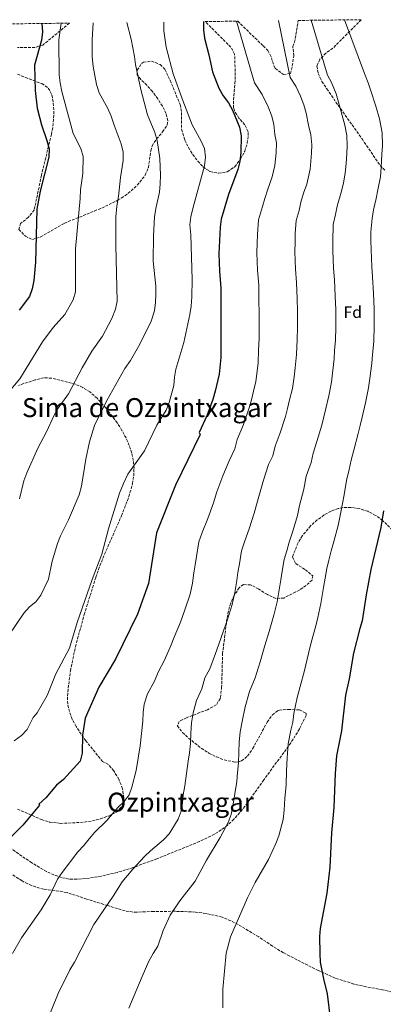
# Model space of a CAD drawing. Units: metres. Extents: x 580079 to 583515, y 4735837 to 4738190.
# Drawn here: x 580506 to 580727, y 4737560 to 4738158 of the extents above; entities that cross this region are included whole.
import ezdxf
from ezdxf.enums import TextEntityAlignment as Align

# ---------------------------------------------------------------- set-up
doc = ezdxf.new("R2010")
doc.units = ezdxf.units.M
doc.header["$MEASUREMENT"] = 0
doc.linetypes.add('DGN Style 3', pattern=[2.435891, 1.739922, -0.695969])
for name, color, linetype, lineweight in [('Curva de nivel directora', 30, 'Continuous', 30), ('Curva de nivel intermedia', 30, 'Continuous', 0), ('Etiqueta de zona arbolada', 92, 'Continuous', 0), ('Senda', 7, 'DGN Style 3', 0), ('Texto de Área (paraje) menor', 7, 'Continuous', 0), ('Zona arbolada', 92, 'DGN Style 3', 0)]:
    doc.layers.add(name, color=color, linetype=linetype, lineweight=lineweight)
doc.styles.add('Style-Arial', font='arial.ttf')

msp = doc.modelspace()

# ---------------------------------------------------------------- linework, layer by layer
at = {"layer": 'Curva de nivel directora', "color": 30, "linetype": 'Continuous', "lineweight": 30, "flags": 128}
for points, elevation in [([(580617.9, 4738156.51), (580617.93, 4738151.46), (580618.57, 4738146.5), (580621.19, 4738136.29), (580623.36, 4738125.98), (580627.32, 4738116.09), (580629.97, 4738111.53), (580633.13, 4738107.2), (580635.58, 4738102.84), (580639.86, 4738092.52), (580640.89, 4738087.25), (580640.7, 4738077.1), (580639.97, 4738071.53), (580638.75, 4738066.68), (580633.11, 4738051.52), (580628.59, 4738036.72), (580628.06, 4738031.72), (580627.3, 4738015.51), (580627.61, 4738005.06), (580628.45, 4737994.8), (580628.55, 4737952.75), (580627.42, 4737942.52), (580625, 4737932.25), (580623.53, 4737927.25), (580619.95, 4737917.4), (580615.42, 4737907.23), (580616.03, 4737905.91), (580601, 4737875.23), (580589.34, 4737846.28), (580584.49, 4737815.68), (580577.84, 4737796.95), (580564.48, 4737769.68), (580554.43, 4737752.62), (580546.08, 4737733.88), (580544.47, 4737723.68), (580544.37, 4737712.58), (580543.11, 4737707.74), (580532.98, 4737696.74), (580528.8, 4737693.31), (580522.2, 4737685.5), (580518.05, 4737681.63), (580518.48, 4737681.02), (580508.39, 4737669.06), (580494.91, 4737655.37)], 900), ([(580519.84, 4738155.34), (580520.17, 4738150.24), (580519.63, 4738145.27), (580515.4, 4738130.07), (580515.73, 4738114.64), (580517.05, 4738103.87), (580519.62, 4738093.92), (580522.89, 4738084.37), (580524.26, 4738079.33), (580524.07, 4738074.28), (580518.73, 4738053.51), (580516.78, 4738042.79), (580515.99, 4738010.52), (580514.92, 4737999.44), (580513.97, 4737994.39), (580512.35, 4737989.65), (580506.01, 4737981.5)], 875), ([(580727.26, 4737859.6), (580725.53, 4737849.57), (580719.62, 4737824.16), (580716.69, 4737808.71), (580714.33, 4737793), (580712.8, 4737788.24), (580708.98, 4737773.32), (580706.28, 4737757.7), (580704.21, 4737747.75), (580701.69, 4737726.13), (580698.73, 4737710.97), (580697.78, 4737700.38), (580697.02, 4737679.62), (580695.67, 4737664.31), (580694.63, 4737643.56), (580692.76, 4737627.72), (580688.8, 4737606.39), (580688.43, 4737601.4), (580688.48, 4737591.15), (580688.82, 4737585.88), (580690.78, 4737575.72), (580692.97, 4737566.75), (580694.77, 4737551.65)], 925)]:
    msp.add_lwpolyline(points, dxfattribs=dict(at, elevation=elevation))
at = {"layer": 'Curva de nivel intermedia', "color": 30, "linetype": 'Continuous', "lineweight": 0, "flags": 128}
for points, elevation in [([(580531.63, 4738155.48), (580530.24, 4738145.42), (580530.41, 4738124.2), (580530.99, 4738119.24), (580531.96, 4738114.02), (580538.76, 4738088.65), (580543.56, 4738079.44), (580544.96, 4738074.58), (580544.71, 4738064.38), (580543.22, 4738054.32), (580543.02, 4738049.07), (580540.3, 4738018.58), (580540.36, 4737992.54), (580538.92, 4737987.76), (580533.77, 4737978.75), (580526.62, 4737970.94), (580520.32, 4737962.23), (580506.48, 4737939.78), (580500.03, 4737932.14)], 880), ([(580571.36, 4738155.96), (580574.13, 4738145.84), (580576.09, 4738135.4), (580576.7, 4738130.44), (580580.02, 4738115.2), (580584.04, 4738099.99), (580588.35, 4738089.16), (580589.82, 4738084.39), (580591.37, 4738073.53), (580591.81, 4738063.31), (580591.71, 4738058.01), (580591.17, 4738053), (580589, 4738043.05), (580588.28, 4738038.11), (580587.61, 4738026.45), (580587.44, 4738011.21), (580588.94, 4737996.07), (580589.05, 4737991.07), (580588.87, 4737985.99), (580588.18, 4737981.04), (580586.13, 4737974.8), (580579.41, 4737960.76), (580573.6, 4737950.95), (580570.26, 4737946.03), (580559.32, 4737926.59), (580551.83, 4737911.52), (580548.85, 4737901.6), (580546.44, 4737891.09), (580544, 4737874.62), (580542.47, 4737869.48), (580535.97, 4737854.19), (580531.19, 4737844.58), (580529.36, 4737839.92), (580526.11, 4737829.09), (580523.85, 4737818.31), (580519.29, 4737808.52), (580516.25, 4737804.55), (580512.28, 4737801.4), (580508.88, 4737797.65), (580500.05, 4737784.37)], 890), ([(580637.95, 4738156.74), (580648.93, 4738119.35), (580653.58, 4738112.24), (580657.16, 4738104.71), (580659.4, 4738099.21), (580660.56, 4738094.05), (580661.22, 4738088), (580662.29, 4738082.97), (580662.1, 4738076.85), (580661.33, 4738069.22), (580659.73, 4738062.32), (580656.95, 4738054.82), (580655.1, 4738049.19), (580653.81, 4738044.31), (580651.36, 4738036.29), (580650.75, 4738027.3), (580650.57, 4738022.16), (580650.38, 4738016.19), (580650.72, 4738005.7), (580651.47, 4737996.49), (580651.63, 4737986.5), (580651.73, 4737980.43), (580651.77, 4737970.31), (580651.72, 4737964.21), (580651.43, 4737957.19), (580651.12, 4737949.56), (580650.54, 4737944.43), (580649.65, 4737938.18), (580648.27, 4737932.35), (580647.01, 4737927.05), (580645.6, 4737922.08), (580642.24, 4737912.15), (580638.45, 4737903.04), (580636.98, 4737897.28), (580633.46, 4737890.09), (580629.72, 4737880.92), (580626.08, 4737871.12), (580623.95, 4737864.44), (580620.51, 4737855.07), (580617.25, 4737846.46), (580615.21, 4737840.87), (580613.77, 4737831.99), (580612.93, 4737826.91), (580612.15, 4737821.97), (580611.2, 4737815.87), (580609.9, 4737809.22), (580606.71, 4737799.66), (580604.07, 4737792.22), (580600.21, 4737783.07), (580598.25, 4737778.32), (580594.31, 4737769.15), (580590.39, 4737761.85), (580588.13, 4737756.41), (580584.03, 4737748.67), (580581.96, 4737742.46), (580581.33, 4737737.29), (580581.04, 4737732.15), (580579.45, 4737717.1), (580577.03, 4737702.12), (580574.54, 4737692.07), (580572.81, 4737687.3), (580569.77, 4737683.33), (580566.05, 4737679.68), (580559.33, 4737671.91), (580552.08, 4737664.72), (580548.48, 4737660.75), (580545.38, 4737656.69), (580541.73, 4737652.86), (580532.08, 4737640.31), (580529.34, 4737636.13), (580524.89, 4737626.79), (580519.44, 4737617.59), (580507.46, 4737600.57), (580501.99, 4737591.21)], 905), ([(580593.87, 4738156.22), (580593.98, 4738150.93), (580595.36, 4738140.92), (580599.51, 4738124.84), (580605.34, 4738108.6), (580611.18, 4738093.91), (580616.48, 4738084.04), (580618.5, 4738079.48), (580619.17, 4738074.15), (580618.64, 4738069.08), (580611.51, 4738043.03), (580610.32, 4738038.09), (580609.7, 4738033.12), (580610.19, 4738027.21), (580610.98, 4737999.96), (580610.92, 4737989.44), (580610.53, 4737983.78), (580609.76, 4737978.84), (580606.06, 4737961.71), (580601.19, 4737945.71), (580600.29, 4737940.8), (580599.87, 4737935.79), (580597.22, 4737925.38), (580595.37, 4737920.73), (580589.68, 4737911.6), (580582.07, 4737896.11), (580572.1, 4737881.94), (580569.31, 4737876.29), (580567.05, 4737870.45), (580560.28, 4737848.83), (580556.24, 4737833.35), (580550.41, 4737817.95), (580541.28, 4737792.03), (580536.72, 4737776.42), (580528.32, 4737760.75), (580522.99, 4737747.58), (580516.99, 4737737.17), (580514.62, 4737734.32), (580510.98, 4737726.97), (580507.45, 4737723.42), (580503.05, 4737720.09)], 895), ([(580550.9, 4738155.71), (580550.33, 4738145.48), (580550.46, 4738135.19), (580551.04, 4738129.18), (580553.01, 4738118.24), (580554.72, 4738113.18), (580559.87, 4738103.72), (580562, 4738099.2), (580563.7, 4738093.57), (580567.94, 4738082.25), (580569.29, 4738077.19), (580569.27, 4738072.18), (580567.52, 4738061.87), (580566.38, 4738050.41), (580565.27, 4738044.53), (580564.67, 4738038), (580564.66, 4738020.67), (580565.58, 4737986.88), (580564.63, 4737981.98), (580562.4, 4737976.27), (580556.75, 4737965.71), (580550.22, 4737956.59), (580544.29, 4737946.47), (580536.08, 4737930.6), (580529.84, 4737921.92), (580527.27, 4737917.63), (580522.63, 4737907.51), (580517.41, 4737897.61), (580510.64, 4737882.69), (580508.87, 4737877.82), (580506.37, 4737866.88)], 885), ([(580663.44, 4738157.05), (580670.54, 4738122.6), (580674.03, 4738117.27), (580676.83, 4738111.19), (580678.93, 4738105.89), (580680.22, 4738100.85), (580681.65, 4738093.75), (580683.15, 4738087.87), (580683.66, 4738081.68), (580683.49, 4738076.59), (580682.69, 4738066.91), (580680.72, 4738057.95), (580678.63, 4738052.33), (580677.1, 4738046.87), (580675.97, 4738041.88), (580674.13, 4738035.87), (580673.68, 4738027.87), (580673.55, 4738022.6), (580673.47, 4738016.87), (580673.83, 4738006.34), (580674.48, 4737998.19), (580674.79, 4737988.2), (580674.97, 4737981.06), (580675.02, 4737970.81), (580674.91, 4737963.62), (580674.32, 4737954.58), (580673.69, 4737946.37), (580673.07, 4737941.07), (580671.88, 4737933.85), (580670.26, 4737927.04), (580669.02, 4737921.85), (580667.67, 4737916.91), (580664.53, 4737906.91), (580661.47, 4737898.84), (580660.13, 4737893.14), (580657.49, 4737887.75), (580654.41, 4737878.38), (580651.16, 4737867.01), (580648.78, 4737858.29), (580645.64, 4737848.83), (580642.84, 4737840.89), (580641.08, 4737835.47), (580639.77, 4737827.57), (580638.87, 4737822.36), (580638.1, 4737817.42), (580636.98, 4737810.15), (580635.32, 4737802.76), (580632.28, 4737793.08), (580630.3, 4737787.5), (580626.98, 4737778.17), (580625.26, 4737773.16), (580621.79, 4737763.8), (580618.85, 4737758.32), (580616.86, 4737751.76), (580613.64, 4737744.71), (580611.65, 4737737.15), (580610.67, 4737731.06), (580610.33, 4737724.82), (580609.99, 4737718.52), (580609.55, 4737712.88), (580608.6, 4737707.82), (580606.7, 4737692.83), (580605.55, 4737687.47), (580605.18, 4737682.44), (580604.38, 4737677.51), (580602.6, 4737672.71), (580597.18, 4737663.65), (580593.66, 4737660.09), (580585.79, 4737653.42), (580582.18, 4737649.87), (580575.13, 4737642.27), (580568.61, 4737634.59), (580563.09, 4737625.83), (580551.47, 4737608.73), (580539.63, 4737585.8), (580536.76, 4737581.16), (580529.76, 4737566.88), (580521.99, 4737547.94)], 910), ([(580683.25, 4738157.28), (580693.21, 4738124.04), (580695.73, 4738119.53), (580698.46, 4738112.58), (580699.89, 4738107.65), (580702.07, 4738099.51), (580703.72, 4738093.62), (580705.01, 4738087.39), (580705.09, 4738081.4), (580704.88, 4738076.34), (580704.54, 4738070.35), (580704.04, 4738064.61), (580702.85, 4738058.73), (580701.71, 4738053.59), (580699.1, 4738044.55), (580698.13, 4738039.45), (580696.69, 4738033.45), (580696.53, 4738023.04), (580696.55, 4738017.55), (580696.94, 4738006.98), (580697.5, 4737999.88), (580697.95, 4737989.9), (580698.22, 4737981.69), (580698.28, 4737971.32), (580698.1, 4737963.04), (580697.51, 4737957.07), (580697.21, 4737951.97), (580696.26, 4737943.17), (580695.61, 4737937.71), (580694.12, 4737929.51), (580692.25, 4737921.73), (580691.03, 4737916.65), (580689.74, 4737911.74), (580686.82, 4737901.67), (580684.49, 4737894.65), (580683.27, 4737889), (580680.31, 4737880.62), (580678.77, 4737872.86), (580676.24, 4737862.9), (580675.04, 4737856.91), (580672.18, 4737847.36), (580670.01, 4737840.72), (580668.44, 4737835.31), (580666.95, 4737830.06), (580665.76, 4737823.16), (580664.81, 4737817.81), (580664.05, 4737812.87), (580662.77, 4737804.43), (580660.73, 4737796.3), (580657.85, 4737786.49), (580655.13, 4737778.02), (580652.27, 4737768.01), (580649.26, 4737758.45), (580645.94, 4737750.09), (580643.25, 4737740.76), (580641.35, 4737731.84), (580640.15, 4737725.69), (580639.58, 4737719.34), (580639.36, 4737713.34), (580639.12, 4737706.88), (580638.59, 4737700.91), (580638.19, 4737695.43), (580635.85, 4737680.44), (580634.67, 4737675.36), (580632.87, 4737670.69), (580628.04, 4737661.53), (580619.81, 4737647.8), (580612.94, 4737635.07), (580603.56, 4737622.99), (580597.74, 4737614.45), (580593.49, 4737605.08), (580590.15, 4737595.49), (580587.32, 4737591.04), (580584.86, 4737586.39), (580580.68, 4737577.09), (580572.69, 4737557.96)], 915), ([(580703.6, 4738157.52), (580715.78, 4738125.09), (580717.99, 4738119.26), (580719.56, 4738114.44), (580722.5, 4738105.26), (580724.69, 4738097.41), (580726.42, 4738089.1), (580726.52, 4738081.12), (580726.28, 4738076.09), (580725.82, 4738068.1), (580725.4, 4738062.3), (580723.81, 4738054.46), (580722.7, 4738049.23), (580721.09, 4738042.22), (580720.29, 4738037.03), (580719.54, 4738029.02), (580719.51, 4738023.48), (580719.63, 4738018.23), (580720.06, 4738007.62), (580720.52, 4738001.58), (580721.11, 4737991.6), (580721.46, 4737982.32), (580721.53, 4737971.83), (580721.3, 4737962.45), (580720.51, 4737954.49), (580720.11, 4737949.36), (580718.82, 4737939.98), (580718.14, 4737934.36), (580716.35, 4737925.17), (580714.24, 4737916.42), (580713.04, 4737911.45), (580711.8, 4737906.56), (580709.11, 4737896.43), (580707.52, 4737890.45), (580706.42, 4737884.85), (580704.67, 4737878.18), (580703.36, 4737869.33), (580701.33, 4737858.79), (580699.72, 4737850.81), (580697.16, 4737841.16), (580695.5, 4737835.41), (580694.03, 4737829.74), (580692.82, 4737824.66), (580691.76, 4737818.75), (580690.75, 4737813.26), (580689.25, 4737803.38), (580687.33, 4737794.9), (580686.15, 4737789.85), (580683.41, 4737779.9), (580681.63, 4737773.2), (580679.27, 4737762.85), (580676.73, 4737753.1), (580674.78, 4737746.44), (580672.86, 4737736.8), (580672.24, 4737731.43), (580671.04, 4737726.53), (580669.44, 4737718.33), (580668.68, 4737709.86), (580668.38, 4737701.86), (580668.07, 4737693.25), (580667.37, 4737685.28), (580666.84, 4737677.98), (580666.3, 4737672.47), (580663.71, 4737662.5), (580661.92, 4737657.83), (580657.38, 4737648.18), (580649.42, 4737634.26), (580644.69, 4737624.96), (580634.41, 4737601.18), (580631.63, 4737591.36), (580629.76, 4737569.48), (580629.61, 4737558.25)], 920)]:
    msp.add_lwpolyline(points, dxfattribs=dict(at, elevation=elevation))
at = {"layer": 'Senda', "color": 7, "linetype": 'DGN Style 3', "lineweight": 0}
msp.add_polyline3d([(580737.25, 4737566.53, 927.56), (580726.59, 4737569.15, 926.99), (580716.76, 4737570.9, 926.37), (580709.3, 4737572.62, 925.87), (580697.78, 4737576.23, 925.15), (580687.72, 4737580.71, 924.4), (580666.44, 4737591.55, 922.36), (580659.79, 4737595.58, 921.79), (580651.51, 4737601.2, 921.07), (580639.03, 4737608.66, 918.64), (580634.62, 4737610.95, 918.38), (580629.27, 4737613.18, 918.1), (580619.53, 4737615.44, 916.87), (580613.04, 4737616.29, 915.94), (580600.61, 4737616.73, 915.4), (580587.64, 4737616.63, 912.97), (580577.67, 4737616.22, 911.91), (580575.22, 4737616.26, 911.62), (580570.4, 4737616.97, 910.9), (580559.8, 4737620.19, 909.19), (580547.07, 4737624.14, 908.37), (580535.15, 4737628.1, 905.4), (580530.29, 4737629.03, 904.93), (580520.82, 4737630.15, 904.05), (580516.02, 4737631.55, 903.58), (580511.36, 4737633.36, 903.1), (580507.81, 4737635.18, 902.7), (580495.6, 4737643.19, 900)], dxfattribs=at)
at = {"layer": 'Zona arbolada', "color": 92, "linetype": 'DGN Style 3', "lineweight": 0}
for points in [[(580433.76, 4738154.33, 870.93), (580536.58, 4738155.54, 885.54), (580520.35, 4738142.17, 878.86), (580515.61, 4738140.87, 877.95), (580505.11, 4738140.8, 877.21)], [(580536.58, 4738155.54, 884.27), (580520.35, 4738142.17, 878.86), (580515.61, 4738140.87, 877.95), (580505.11, 4738140.8, 877.21)], [(580505.12, 4738124.61, 874.83), (580509.84, 4738122.58, 876.4), (580519.88, 4738118.85, 880.9), (580523.77, 4738116.13, 882.63), (580525.99, 4738111.96, 883.19), (580526.76, 4738107.06, 882.62), (580527.09, 4738102.1, 881.66), (580526.97, 4738097.12, 880.62), (580526.42, 4738092.17, 879.76), (580525.64, 4738088.18, 879.4), (580519.62, 4738063.29, 878.86), (580515.2, 4738042.18, 877.24), (580511.74, 4738037.8, 876.23), (580506.94, 4738034.04, 874.9), (580505.95, 4738030.42, 874.51), (580509.82, 4738026.28, 875.47), (580514.17, 4738024.27, 876.57), (580519.14, 4738025.92, 877.58), (580533.63, 4738034.22, 880.49), (580556.23, 4738043.37, 885.87), (580566.01, 4738048.1, 887.76), (580570.17, 4738050.77, 888.48), (580574.09, 4738053.82, 889.17), (580577.72, 4738057.27, 889.82), (580582.56, 4738063.24, 890.75), (580584.55, 4738067.9, 891.35), (580585.9, 4738077.95, 892.51), (580586.74, 4738081.1, 892.91), (580589.47, 4738085.33, 893.46), (580593.12, 4738089.51, 893.96), (580595.87, 4738093.7, 894.35), (580596.34, 4738096.31, 894.53), (580595.29, 4738100.67, 894.39), (580593.06, 4738105.11, 893.72), (580590.17, 4738109.54, 892.92), (580587.02, 4738114.06, 892.37), (580583.62, 4738117.9, 892.16), (580580, 4738121.37, 892.16), (580577.75, 4738124.25, 892.37), (580577.73, 4738126.95, 892.91), (580580.36, 4738131.02, 894.69), (580581.47, 4738131.84, 895.07), (580586.36, 4738132.49, 895.73), (580591.66, 4738130.44, 896.06), (580594.47, 4738127.63, 896.15), (580597.64, 4738120.9, 896.34), (580603.83, 4738106.09, 897.23), (580604.69, 4738101.26, 897.05), (580604.69, 4738091.15, 896.18), (580606.63, 4738084.58, 896.33), (580608.79, 4738080.09, 896.74), (580611.45, 4738075.86, 897.35), (580614.52, 4738071.87, 898.09), (580617.63, 4738068.38, 898.85), (580621.9, 4738065.52, 900.17), (580627.12, 4738064.44, 901.95), (580632.42, 4738065.33, 903.54), (580636.94, 4738068.38, 904.25), (580640.45, 4738073.04, 904.25), (580642.96, 4738077.83, 904.25), (580644.55, 4738082.68, 904.25), (580645.13, 4738087.38, 904.25), (580645.02, 4738089.67, 904.25), (580643.01, 4738093.85, 904.25), (580639.5, 4738097.96, 904.25), (580636.69, 4738102.33, 904.25), (580636.26, 4738104.19, 904.25), (580636.19, 4738109.08, 904.75), (580637.06, 4738118.94, 907.14), (580637.25, 4738123.87, 907.95), (580636.84, 4738136.78, 907.67), (580634.62, 4738140.91, 907.5), (580618.96, 4738156.52, 907.07), (580638.72, 4738156.75, 910.72), (580654.19, 4738141.74, 911.89), (580657.05, 4738138.92, 912.36), (580659.25, 4738134.57, 912.36), (580660.7, 4738129.6, 912.36), (580661.46, 4738128.15, 912.36), (580666.49, 4738124.44, 912.36), (580670.67, 4738124.99, 912.36), (580671.87, 4738129.58, 913.34), (580672.74, 4738135.81, 915.06), (580672.18, 4738141.3, 915.34), (580673.22, 4738143.91, 915.6), (580675.47, 4738157.19, 918.05), (580713.69, 4738157.64, 926.97), (580696.48, 4738140.32, 923.16), (580692.23, 4738137.26, 922.04), (580688.64, 4738133.63, 920.15), (580686.85, 4738129.57, 918.86), (580687.54, 4738124.91, 918.53), (580689.84, 4738120.12, 918.54), (580692.75, 4738115.64, 918.82), (580714.2, 4738085.35, 923.16), (580725.13, 4738069.23, 923.16), (580728.59, 4738065.79, 923.84)], [(580505.12, 4738124.61, 874.83), (580509.84, 4738122.58, 876.4), (580519.88, 4738118.85, 880.9), (580523.77, 4738116.13, 882.63), (580525.99, 4738111.96, 883.19), (580526.76, 4738107.06, 882.62), (580527.09, 4738102.1, 881.66), (580526.97, 4738097.12, 880.62), (580526.42, 4738092.17, 879.76), (580525.64, 4738088.18, 879.4), (580519.62, 4738063.29, 878.86), (580515.2, 4738042.18, 877.24), (580511.74, 4738037.8, 876.23), (580506.94, 4738034.04, 874.9), (580505.95, 4738030.42, 874.51), (580509.82, 4738026.28, 875.47), (580514.17, 4738024.27, 876.57), (580519.14, 4738025.92, 877.58), (580533.63, 4738034.22, 880.49), (580556.23, 4738043.37, 885.87), (580566.01, 4738048.1, 887.76), (580570.17, 4738050.77, 888.48), (580574.09, 4738053.82, 889.17), (580577.72, 4738057.27, 889.82), (580582.56, 4738063.24, 890.75), (580584.55, 4738067.9, 891.35), (580585.9, 4738077.95, 892.51), (580586.74, 4738081.1, 892.91), (580589.47, 4738085.33, 893.46), (580593.12, 4738089.51, 893.96), (580595.87, 4738093.7, 894.35), (580596.34, 4738096.31, 894.53), (580595.29, 4738100.67, 894.39), (580593.06, 4738105.11, 893.72), (580590.17, 4738109.54, 892.92), (580587.02, 4738114.06, 892.37), (580583.62, 4738117.9, 892.16), (580580, 4738121.37, 892.16), (580577.75, 4738124.25, 892.37), (580577.73, 4738126.95, 892.91), (580580.36, 4738131.02, 894.69), (580581.47, 4738131.84, 895.07), (580586.36, 4738132.49, 895.73), (580591.66, 4738130.44, 896.06), (580594.47, 4738127.63, 896.15), (580597.64, 4738120.9, 896.34), (580603.83, 4738106.09, 897.23), (580604.69, 4738101.26, 897.05), (580604.69, 4738091.15, 896.18), (580606.63, 4738084.58, 896.33), (580608.79, 4738080.09, 896.74), (580611.45, 4738075.86, 897.35), (580614.52, 4738071.87, 898.09), (580617.63, 4738068.38, 898.85), (580621.9, 4738065.52, 900.17), (580627.12, 4738064.44, 901.95), (580632.42, 4738065.33, 903.54), (580636.94, 4738068.38, 904.25), (580640.45, 4738073.04, 904.25), (580642.96, 4738077.83, 904.25), (580644.55, 4738082.68, 904.25), (580645.13, 4738087.38, 904.25), (580645.02, 4738089.67, 904.25), (580643.01, 4738093.85, 904.25), (580639.5, 4738097.96, 904.25), (580636.69, 4738102.33, 904.25), (580636.26, 4738104.19, 904.25), (580636.19, 4738109.08, 904.75), (580637.06, 4738118.94, 907.14), (580637.25, 4738123.87, 907.95), (580636.84, 4738136.78, 907.67), (580634.62, 4738140.91, 907.5), (580618.96, 4738156.52, 907.07)], [(580638.72, 4738156.75, 910.72), (580654.19, 4738141.74, 911.89), (580657.05, 4738138.92, 912.36), (580659.25, 4738134.57, 912.36), (580660.7, 4738129.6, 912.36), (580661.46, 4738128.15, 912.36), (580666.49, 4738124.44, 912.36), (580670.67, 4738124.99, 912.36), (580671.87, 4738129.58, 913.34), (580672.74, 4738135.81, 915.06), (580672.18, 4738141.3, 915.34), (580673.22, 4738143.91, 915.6), (580675.47, 4738157.19, 918.05)], [(580713.69, 4738157.64, 924.24), (580696.48, 4738140.32, 923.16), (580692.23, 4738137.26, 922.04), (580688.64, 4738133.63, 920.15), (580686.85, 4738129.57, 918.86), (580687.54, 4738124.91, 918.53), (580689.84, 4738120.12, 918.54), (580692.75, 4738115.64, 918.82), (580714.2, 4738085.35, 923.16), (580725.13, 4738069.23, 923.16), (580728.59, 4738065.79, 923.84)], [(580505.06, 4737678.7, 905.51), (580519.65, 4737672.4, 905.65), (580524.52, 4737670.89, 905.74), (580531.1, 4737670.09, 905.88), (580535.96, 4737670.19, 906.22), (580545.67, 4737670.84, 907.89), (580550.53, 4737671.6, 908.9), (580555.39, 4737672.78, 909.82), (580560.24, 4737674.5, 910.48), (580565.08, 4737676.84, 910.74), (580568.56, 4737680.44, 910.39), (580569.62, 4737685.4, 909.51), (580568.78, 4737691.08, 908.37), (580566.55, 4737696.83, 907.21), (580563.45, 4737702.02, 906.29), (580559.99, 4737705.97, 905.88), (580556.74, 4737707.57, 905.88), (580546.5, 4737720.13, 905.42), (580540.61, 4737728.83, 905.08), (580538.3, 4737733.3, 904.9), (580536.56, 4737737.85, 904.71), (580535.53, 4737742.5, 904.51), (580535.31, 4737747.25, 904.29), (580537.16, 4737762.48, 903.42), (580540.2, 4737777.17, 902.4), (580545.54, 4737796.73, 900.93), (580552.61, 4737819.36, 899.39), (580554.2, 4737824.05, 899.22), (580557.91, 4737833.39, 899.32), (580568.18, 4737856.66, 900.4), (580571.8, 4737865.95, 900.34), (580573.32, 4737870.6, 900.05), (580574.85, 4737876.26, 899.39), (580575.62, 4737880.91, 898.69), (580575.78, 4737885.54, 897.98), (580575.36, 4737890.16, 897.27), (580574.39, 4737894.76, 896.55), (580572.9, 4737899.35, 895.83), (580570.92, 4737903.93, 895.11), (580568.48, 4737908.49, 894.39), (580565.61, 4737913.03, 893.66), (580558.68, 4737922.07, 892.22), (580553.37, 4737927.96, 891.29), (580549.06, 4737931.79, 890.58), (580544.65, 4737934.53, 889.87), (580540.14, 4737936.45, 889.16), (580525.72, 4737940.16, 886.97), (580520.89, 4737940.37, 886.31), (580515.86, 4737939.12, 885.73), (580505.63, 4737935.77, 884.75)], [(580505.06, 4737678.7, 905.51), (580519.65, 4737672.4, 905.65), (580524.52, 4737670.89, 905.74), (580531.1, 4737670.09, 905.88), (580535.96, 4737670.19, 906.22), (580545.67, 4737670.84, 907.89), (580550.53, 4737671.6, 908.9), (580555.39, 4737672.78, 909.82), (580560.24, 4737674.5, 910.48), (580565.08, 4737676.84, 910.74), (580568.56, 4737680.44, 910.39), (580569.62, 4737685.4, 909.51), (580568.78, 4737691.08, 908.37), (580566.55, 4737696.83, 907.21), (580563.45, 4737702.02, 906.29), (580559.99, 4737705.97, 905.88), (580556.74, 4737707.57, 905.88), (580546.5, 4737720.13, 905.42), (580540.61, 4737728.83, 905.08), (580538.3, 4737733.3, 904.9), (580536.56, 4737737.85, 904.71), (580535.53, 4737742.5, 904.51), (580535.31, 4737747.25, 904.29), (580537.16, 4737762.48, 903.42), (580540.2, 4737777.17, 902.4), (580545.54, 4737796.73, 900.93), (580552.61, 4737819.36, 899.39), (580554.2, 4737824.05, 899.22), (580557.91, 4737833.39, 899.32), (580568.18, 4737856.66, 900.4), (580571.8, 4737865.95, 900.34), (580573.32, 4737870.6, 900.05), (580574.85, 4737876.26, 899.39), (580575.62, 4737880.91, 898.69), (580575.78, 4737885.54, 897.98), (580575.36, 4737890.16, 897.27), (580574.39, 4737894.76, 896.55), (580572.9, 4737899.35, 895.83), (580570.92, 4737903.93, 895.11), (580568.48, 4737908.49, 894.39), (580565.61, 4737913.03, 893.66), (580558.68, 4737922.07, 892.22), (580553.37, 4737927.96, 891.29), (580549.06, 4737931.79, 890.58), (580544.65, 4737934.53, 889.87), (580540.14, 4737936.45, 889.16), (580525.72, 4737940.16, 886.97), (580520.89, 4737940.37, 886.31), (580515.86, 4737939.12, 885.73), (580505.63, 4737935.77, 884.75)], [(580732.71, 4737848.01, 926.58), (580726.83, 4737853.69, 925.32), (580722.44, 4737856.94, 924.64), (580717.63, 4737859.39, 924.12), (580712.61, 4737861.02, 923.74), (580707.55, 4737861.77, 923.46), (580702.66, 4737861.62, 923.26), (580699.76, 4737861.04, 923.16), (580695.37, 4737859.45, 923.09), (580691.14, 4737857.15, 923.12), (580687.03, 4737854.16, 923.18), (580682.99, 4737850.53, 923.18), (580677.99, 4737844.69, 922.96), (580675.34, 4737840.19, 922.63), (580671.9, 4737831.65, 922.08), (580674.03, 4737827.72, 922.44), (580679.79, 4737823.94, 923.32), (580684.23, 4737820.26, 924.1), (580683.9, 4737817.7, 924.24), (580680.18, 4737814.38, 923.98), (580676.07, 4737811.57, 923.53), (580666.7, 4737806.76, 922.08), (580661.86, 4737806.53, 921.18), (580656.71, 4737808.88, 920.17), (580651.53, 4737812.18, 919.12), (580646.58, 4737814.76, 918.1), (580642.15, 4737814.98, 917.19), (580639.64, 4737813.03, 916.68), (580636.64, 4737808.45, 915.98), (580634.52, 4737803.76, 915.33), (580633.1, 4737799, 914.74), (580632.17, 4737794.17, 914.23), (580631, 4737784.36, 913.56), (580629.57, 4737773.35, 913.44), (580628.97, 4737752.94, 913.44), (580628.28, 4737745.95, 913.44), (580625.68, 4737742.04, 913.44), (580620.35, 4737738.97, 913.44), (580607.57, 4737734.19, 913.44), (580603.16, 4737731.86, 913.44), (580602.1, 4737729.17, 913.44), (580605.27, 4737725.2, 913.52), (580608.87, 4737721.78, 913.76), (580616.64, 4737715.6, 914.52), (580621.18, 4737712.68, 915.25), (580625.86, 4737710.35, 916.29), (580630.52, 4737708.62, 917.43), (580637.23, 4737707.12, 918.84), (580641.1, 4737707.91, 919.41), (580644.59, 4737710.86, 919.86), (580647.79, 4737715.33, 920.21), (580656.69, 4737731.55, 921.1), (580659.73, 4737735.77, 921.46), (580662.97, 4737738.32, 921.92), (580663.99, 4737738.67, 922.08), (580669.49, 4737739.24, 923.05), (580676.29, 4737738.89, 924.35), (580680.28, 4737736.86, 925.24), (580680.23, 4737735.55, 925.32), (580676.21, 4737727.34, 925.09), (580670.97, 4737718.91, 924.52), (580654.6, 4737696.46, 922.08), (580643.12, 4737680.33, 919.8), (580636.43, 4737672.54, 918.84), (580632.69, 4737669.11, 918.51), (580628.71, 4737666.12, 918.24), (580624.51, 4737663.49, 918.03), (580615.61, 4737659.05, 917.68), (580589.7, 4737648.64, 916.34), (580575.28, 4737643.28, 915.26), (580565.61, 4737640.32, 914.49), (580555.93, 4737638.02, 913.69), (580546.31, 4737636.54, 912.84), (580541.09, 4737636.13, 912.36), (580536.38, 4737636.31, 911.88), (580531.75, 4737637.22, 911.36), (580527.19, 4737638.77, 910.81), (580522.69, 4737640.84, 910.23), (580513.81, 4737646.1, 909.07), (580500.42, 4737655.26, 907.5)], [(580732.71, 4737848.01, 926.58), (580726.83, 4737853.69, 925.32), (580722.44, 4737856.94, 924.64), (580717.63, 4737859.39, 924.12), (580712.61, 4737861.02, 923.74), (580707.55, 4737861.77, 923.46), (580702.66, 4737861.62, 923.26), (580699.76, 4737861.04, 923.16), (580695.37, 4737859.45, 923.09), (580691.14, 4737857.15, 923.12), (580687.03, 4737854.16, 923.18), (580682.99, 4737850.53, 923.18), (580677.99, 4737844.69, 922.96), (580675.34, 4737840.19, 922.63), (580671.9, 4737831.65, 922.08), (580674.03, 4737827.72, 922.44), (580679.79, 4737823.94, 923.32), (580684.23, 4737820.26, 924.1), (580683.9, 4737817.7, 924.24), (580680.18, 4737814.38, 923.98), (580676.07, 4737811.57, 923.53), (580666.7, 4737806.76, 922.08), (580661.86, 4737806.53, 921.18), (580656.71, 4737808.88, 920.17), (580651.53, 4737812.18, 919.12), (580646.58, 4737814.76, 918.1), (580642.15, 4737814.98, 917.19), (580639.64, 4737813.03, 916.68), (580636.64, 4737808.45, 915.98), (580634.52, 4737803.76, 915.33), (580633.1, 4737799, 914.74), (580632.17, 4737794.17, 914.23), (580631, 4737784.36, 913.56), (580629.57, 4737773.35, 913.44), (580628.97, 4737752.94, 913.44), (580628.28, 4737745.95, 913.44), (580625.68, 4737742.04, 913.44), (580620.35, 4737738.97, 913.44), (580607.57, 4737734.19, 913.44), (580603.16, 4737731.86, 913.44), (580602.1, 4737729.17, 913.44), (580605.27, 4737725.2, 913.52), (580608.87, 4737721.78, 913.76), (580616.64, 4737715.6, 914.52), (580621.18, 4737712.68, 915.25), (580625.86, 4737710.35, 916.29), (580630.52, 4737708.62, 917.43), (580637.23, 4737707.12, 918.84), (580641.1, 4737707.91, 919.41), (580644.59, 4737710.86, 919.86), (580647.79, 4737715.33, 920.21), (580656.69, 4737731.55, 921.1), (580659.73, 4737735.77, 921.46), (580662.97, 4737738.32, 921.92), (580663.99, 4737738.67, 922.08), (580669.49, 4737739.24, 923.05), (580676.29, 4737738.89, 924.35), (580680.28, 4737736.86, 925.24), (580680.23, 4737735.55, 925.32), (580676.21, 4737727.34, 925.09), (580670.97, 4737718.91, 924.52), (580654.6, 4737696.46, 922.08), (580643.12, 4737680.33, 919.8), (580636.43, 4737672.54, 918.84), (580632.69, 4737669.11, 918.51), (580628.71, 4737666.12, 918.24), (580624.51, 4737663.49, 918.03), (580615.61, 4737659.05, 917.68), (580589.7, 4737648.64, 916.34), (580575.28, 4737643.28, 915.26), (580565.61, 4737640.32, 914.49), (580555.93, 4737638.02, 913.69), (580546.31, 4737636.54, 912.84), (580541.09, 4737636.13, 912.36), (580536.38, 4737636.31, 911.88), (580531.75, 4737637.22, 911.36), (580527.19, 4737638.77, 910.81), (580522.69, 4737640.84, 910.23), (580513.81, 4737646.1, 909.07)], [(580513.81, 4737646.1, 909.07), (580500.42, 4737655.26, 907.5)]]:
    msp.add_polyline3d(points, dxfattribs=at)

# ---------------------------------------------------------------- texts
at = {"layer": 'Etiqueta de zona arbolada', "color": 92, "linetype": 'Continuous', "lineweight": 0, "style": 'Style-Arial'}
msp.add_text('Fd', height=7, dxfattribs=at).set_placement((580708.54, 4737980.21, 916.92), align=Align.MIDDLE_CENTER)
at = {"layer": 'Texto de Área (paraje) menor', "color": 7, "linetype": 'Continuous', "lineweight": 0, "style": 'Style-Arial'}
for s, p in [('Sima de Ozpintxagar', (580583.56, 4737922.3, 887.83)), ('Ozpintxagar', (580603.99, 4737682.94, 906.66))]:
    msp.add_text(s, height=11.5, dxfattribs=at).set_placement(p, align=Align.MIDDLE_CENTER)

doc.saveas('drawing.dxf')
